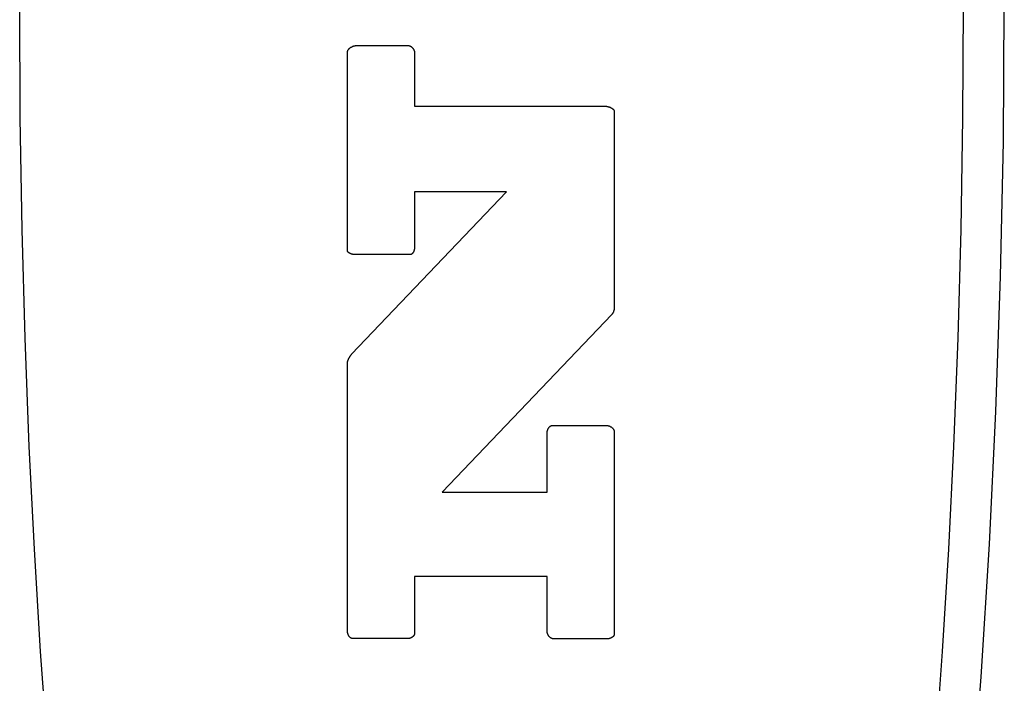
# Model space of a CAD drawing. Units: inches. Extents: x 0.7 to 21.3, y 0.5 to 16.
# Drawn here: x 4.4 to 4.6, y 6.9 to 7 of the extents above; entities that cross this region are included whole.
import ezdxf

# ---------------------------------------------------------------- set-up
doc = ezdxf.new("R2010")
doc.units = ezdxf.units.IN
doc.header["$LTSCALE"] = 1.21
doc.header["$MEASUREMENT"] = 0
doc.layers.add('ARTWORK---PN_206462', color=7, linetype='CONTINUOUS')
doc.layers.add('ARTWORK---PN_206464', color=7, linetype='CONTINUOUS')

msp = doc.modelspace()

# ---------------------------------------------------------------- linework, layer by layer
at = {"layer": 'ARTWORK---PN_206462', "color": 7, "linetype": 'CONTINUOUS'}
for p, q in [((4.4512, 6.97638), (4.4512, 7.00785)), ((4.45261, 7.00896), (4.46088, 7.00896)), ((4.4619, 7.0078), (4.4619, 6.99931)), ((4.4619, 6.99931), (4.49216, 6.99931)), ((4.49369, 6.99841), (4.49369, 6.96741)), ((4.45188, 6.95981), (4.47652, 6.98567)), ((4.4619, 6.98567), (4.4619, 6.97683)), ((4.47652, 6.98567), (4.4619, 6.98567)), ((4.46117, 6.97567), (4.45244, 6.97567)), ((4.49329, 6.96615), (4.46627, 6.93783)), ((4.4512, 6.9158), (4.4512, 6.95825)), ((4.48383, 6.94848), (4.49245, 6.94848)), ((4.48298, 6.93783), (4.48298, 6.94722)), ((4.49369, 6.94747), (4.49369, 6.91525)), ((4.46627, 6.93783), (4.48298, 6.93783)), ((4.4619, 6.92444), (4.4619, 6.9154)), ((4.48298, 6.92444), (4.4619, 6.92444)), ((4.48298, 6.91575), (4.48298, 6.92444)), ((4.46088, 6.91454), (4.45205, 6.91454)), ((4.49256, 6.91449), (4.484, 6.91449))]:
    msp.add_line(p, q, dxfattribs=at)
for points in [[(4.5447, 7.13428), (4.54589, 7.11797), (4.54688, 7.10164), (4.54769, 7.0853), (4.54836, 7.06804), (4.54883, 7.05077), (4.54912, 7.03299), (4.54922, 7.01521), (4.54912, 6.99743)], [(4.55047, 6.88738), (4.5521, 6.90847), (4.55342, 6.92956), (4.55444, 6.95067), (4.55518, 6.97218), (4.55563, 6.99369), (4.55577, 7.01521), (4.55563, 7.03674)], [(4.40356, 6.89615), (4.40237, 6.91246), (4.40138, 6.92879), (4.40057, 6.94513), (4.3999, 6.96239), (4.39943, 6.97966), (4.39914, 6.99743), (4.39904, 7.01521)], [(4.4512, 7.00785), (4.4512, 7.00788), (4.4512, 7.00791), (4.4512, 7.00794), (4.45121, 7.00797), (4.45121, 7.008), (4.45122, 7.00803), (4.45123, 7.00806), (4.45124, 7.00809), (4.45125, 7.00812), (4.45126, 7.00815), (4.45127, 7.00817), (4.45129, 7.0082), (4.4513, 7.00823), (4.45132, 7.00826), (4.45134, 7.00828), (4.45136, 7.00831), (4.45137, 7.00834), (4.45139, 7.00836), (4.45142, 7.00839), (4.45144, 7.00841), (4.45146, 7.00844), (4.45148, 7.00846), (4.45151, 7.00849), (4.45153, 7.00851), (4.45156, 7.00853), (4.45158, 7.00855), (4.45161, 7.00858), (4.45164, 7.0086), (4.45167, 7.00862), (4.45169, 7.00864), (4.45172, 7.00866), (4.45175, 7.00868), (4.45178, 7.0087), (4.45181, 7.00872), (4.45184, 7.00873), (4.45187, 7.00875), (4.4519, 7.00877), (4.45194, 7.00878), (4.45197, 7.0088), (4.452, 7.00881), (4.45203, 7.00883), (4.45207, 7.00884), (4.4521, 7.00885), (4.45213, 7.00887), (4.45216, 7.00888), (4.4522, 7.00889), (4.45223, 7.0089), (4.45226, 7.00891), (4.45229, 7.00892), (4.45233, 7.00892), (4.45236, 7.00893), (4.45239, 7.00894), (4.45242, 7.00894), (4.45246, 7.00895), (4.45249, 7.00895), (4.45252, 7.00895), (4.45255, 7.00896), (4.45258, 7.00896), (4.45261, 7.00896)], [(4.46088, 7.00896), (4.46091, 7.00896), (4.46094, 7.00896), (4.46097, 7.00895), (4.46099, 7.00895), (4.46102, 7.00894), (4.46105, 7.00894), (4.46108, 7.00893), (4.4611, 7.00892), (4.46113, 7.00891), (4.46116, 7.0089), (4.46118, 7.00889), (4.46121, 7.00888), (4.46124, 7.00886), (4.46126, 7.00885), (4.46129, 7.00884), (4.46131, 7.00882), (4.46134, 7.0088), (4.46136, 7.00879), (4.46139, 7.00877), (4.46141, 7.00875), (4.46143, 7.00873), (4.46146, 7.00871), (4.46148, 7.00869), (4.4615, 7.00867), (4.46152, 7.00864), (4.46155, 7.00862), (4.46157, 7.0086), (4.46159, 7.00857), (4.46161, 7.00855), (4.46163, 7.00852), (4.46165, 7.0085), (4.46166, 7.00847), (4.46168, 7.00845), (4.4617, 7.00842), (4.46172, 7.00839), (4.46173, 7.00837), (4.46175, 7.00834), (4.46176, 7.00831), (4.46178, 7.00828), (4.46179, 7.00826), (4.4618, 7.00823), (4.46182, 7.0082), (4.46183, 7.00817), (4.46184, 7.00814), (4.46185, 7.00811), (4.46186, 7.00809), (4.46187, 7.00806), (4.46187, 7.00803), (4.46188, 7.008), (4.46189, 7.00797), (4.46189, 7.00794), (4.4619, 7.00791), (4.4619, 7.00789), (4.4619, 7.00786), (4.4619, 7.00783), (4.4619, 7.0078)], [(4.49216, 6.99931), (4.49219, 6.99931), (4.49222, 6.99931), (4.49224, 6.99931), (4.49227, 6.99931), (4.4923, 6.9993), (4.49233, 6.9993), (4.49236, 6.9993), (4.49239, 6.99929), (4.49242, 6.99929), (4.49245, 6.99929), (4.49248, 6.99928), (4.49252, 6.99928), (4.49255, 6.99927), (4.49258, 6.99927), (4.49261, 6.99926), (4.49264, 6.99925), (4.49267, 6.99925), (4.4927, 6.99924), (4.49274, 6.99923), (4.49277, 6.99922), (4.4928, 6.99921), (4.49283, 6.9992), (4.49286, 6.99919), (4.49289, 6.99918), (4.49292, 6.99917), (4.49295, 6.99916), (4.49299, 6.99915), (4.49302, 6.99914), (4.49305, 6.99913), (4.49307, 6.99911), (4.4931, 6.9991), (4.49313, 6.99909), (4.49316, 6.99907), (4.49319, 6.99906), (4.49322, 6.99904), (4.49324, 6.99903), (4.49327, 6.99901), (4.4933, 6.999), (4.49332, 6.99898), (4.49335, 6.99896), (4.49337, 6.99895), (4.49339, 6.99893), (4.49342, 6.99891), (4.49344, 6.99889), (4.49346, 6.99887), (4.49348, 6.99885), (4.4935, 6.99883), (4.49352, 6.99881), (4.49354, 6.99879), (4.49356, 6.99877), (4.49357, 6.99875), (4.49359, 6.99873), (4.4936, 6.99871), (4.49362, 6.99868), (4.49363, 6.99866), (4.49364, 6.99864), (4.49365, 6.99861), (4.49366, 6.99859), (4.49367, 6.99856), (4.49367, 6.99854), (4.49368, 6.99851), (4.49368, 6.99849), (4.49369, 6.99846), (4.49369, 6.99843), (4.49369, 6.99841)], [(4.54912, 6.99743), (4.54883, 6.97966), (4.54836, 6.96239), (4.54769, 6.94513), (4.54688, 6.92879), (4.54589, 6.91246), (4.5447, 6.89615)], [(4.45244, 6.97567), (4.45242, 6.97567), (4.4524, 6.97568), (4.45237, 6.97568), (4.45235, 6.97568), (4.45233, 6.97568), (4.4523, 6.97568), (4.45228, 6.97568), (4.45226, 6.97568), (4.45223, 6.97569), (4.45221, 6.97569), (4.45218, 6.97569), (4.45216, 6.9757), (4.45213, 6.9757), (4.45211, 6.97571), (4.45208, 6.97571), (4.45206, 6.97572), (4.45203, 6.97572), (4.45201, 6.97573), (4.45198, 6.97573), (4.45196, 6.97574), (4.45193, 6.97574), (4.45191, 6.97575), (4.45188, 6.97576), (4.45186, 6.97577), (4.45183, 6.97577), (4.45181, 6.97578), (4.45178, 6.97579), (4.45176, 6.9758), (4.45173, 6.97581), (4.45171, 6.97582), (4.45169, 6.97583), (4.45166, 6.97584), (4.45164, 6.97585), (4.45162, 6.97586), (4.45159, 6.97587), (4.45157, 6.97588), (4.45155, 6.97589), (4.45153, 6.97591), (4.45151, 6.97592), (4.45149, 6.97593), (4.45147, 6.97594), (4.45145, 6.97596), (4.45143, 6.97597), (4.45141, 6.97599), (4.45139, 6.976), (4.45138, 6.97601), (4.45136, 6.97603), (4.45135, 6.97605), (4.45133, 6.97606), (4.45132, 6.97608), (4.4513, 6.97609), (4.45129, 6.97611), (4.45128, 6.97613), (4.45127, 6.97614), (4.45125, 6.97616), (4.45124, 6.97618), (4.45124, 6.9762), (4.45123, 6.97622), (4.45122, 6.97624), (4.45121, 6.97626), (4.45121, 6.97628), (4.4512, 6.9763), (4.4512, 6.97632), (4.4512, 6.97634), (4.4512, 6.97636), (4.4512, 6.97638)], [(4.4619, 6.97683), (4.4619, 6.97681), (4.4619, 6.97679), (4.4619, 6.97677), (4.4619, 6.97674), (4.4619, 6.97672), (4.4619, 6.9767), (4.46189, 6.97667), (4.46189, 6.97665), (4.46189, 6.97663), (4.46188, 6.9766), (4.46188, 6.97658), (4.46187, 6.97655), (4.46187, 6.97653), (4.46186, 6.9765), (4.46186, 6.97648), (4.46185, 6.97645), (4.46185, 6.97643), (4.46184, 6.9764), (4.46183, 6.97638), (4.46182, 6.97635), (4.46182, 6.97633), (4.46181, 6.97631), (4.4618, 6.97628), (4.46179, 6.97626), (4.46178, 6.97623), (4.46177, 6.97621), (4.46176, 6.97619), (4.46175, 6.97616), (4.46174, 6.97614), (4.46173, 6.97612), (4.46171, 6.97609), (4.4617, 6.97607), (4.46169, 6.97605), (4.46168, 6.97603), (4.46166, 6.97601), (4.46165, 6.97599), (4.46164, 6.97597), (4.46162, 6.97595), (4.46161, 6.97593), (4.46159, 6.97591), (4.46158, 6.97589), (4.46156, 6.97587), (4.46155, 6.97586), (4.46153, 6.97584), (4.46151, 6.97582), (4.4615, 6.97581), (4.46148, 6.97579), (4.46146, 6.97578), (4.46145, 6.97577), (4.46143, 6.97576), (4.46141, 6.97574), (4.46139, 6.97573), (4.46137, 6.97572), (4.46135, 6.97571), (4.46133, 6.97571), (4.46131, 6.9757), (4.46129, 6.97569), (4.46127, 6.97569), (4.46125, 6.97568), (4.46123, 6.97568), (4.46121, 6.97568), (4.46119, 6.97567), (4.46117, 6.97567)], [(4.49369, 6.96741), (4.49369, 6.96738), (4.49369, 6.96734), (4.49369, 6.96731), (4.49369, 6.96728), (4.49369, 6.96725), (4.49368, 6.96721), (4.49368, 6.96718), (4.49368, 6.96715), (4.49368, 6.96711), (4.49367, 6.96708), (4.49367, 6.96705), (4.49366, 6.96701), (4.49366, 6.96698), (4.49365, 6.96695), (4.49365, 6.96691), (4.49364, 6.96688), (4.49363, 6.96685), (4.49363, 6.96682), (4.49362, 6.96678), (4.49361, 6.96675), (4.4936, 6.96672), (4.49359, 6.96669), (4.49358, 6.96666), (4.49357, 6.96662), (4.49356, 6.96659), (4.49355, 6.96656), (4.49354, 6.96653), (4.49352, 6.9665), (4.49351, 6.96647), (4.4935, 6.96644), (4.49348, 6.96641), (4.49347, 6.96639), (4.49345, 6.96636), (4.49343, 6.96633), (4.49342, 6.9663), (4.4934, 6.96628), (4.49338, 6.96625), (4.49336, 6.96623), (4.49334, 6.9662), (4.49332, 6.96618), (4.49329, 6.96615)], [(4.4512, 6.95825), (4.4512, 6.9583), (4.4512, 6.95834), (4.4512, 6.95838), (4.45121, 6.95843), (4.45121, 6.95847), (4.45122, 6.95851), (4.45123, 6.95856), (4.45123, 6.9586), (4.45124, 6.95864), (4.45125, 6.95868), (4.45127, 6.95873), (4.45128, 6.95877), (4.45129, 6.95881), (4.45131, 6.95885), (4.45132, 6.95889), (4.45134, 6.95893), (4.45136, 6.95898), (4.45138, 6.95902), (4.45139, 6.95906), (4.45141, 6.9591), (4.45143, 6.95914), (4.45145, 6.95918), (4.45148, 6.95922), (4.4515, 6.95926), (4.45152, 6.9593), (4.45154, 6.95934), (4.45157, 6.95937), (4.45159, 6.95941), (4.45161, 6.95945), (4.45164, 6.95949), (4.45166, 6.95953), (4.45169, 6.95956), (4.45172, 6.9596), (4.45174, 6.95964), (4.45177, 6.95967), (4.45179, 6.95971), (4.45182, 6.95974), (4.45185, 6.95978), (4.45188, 6.95981)], [(4.48298, 6.94722), (4.48298, 6.94725), (4.48298, 6.94727), (4.48298, 6.9473), (4.48299, 6.94732), (4.48299, 6.94735), (4.48299, 6.94737), (4.48299, 6.9474), (4.483, 6.94743), (4.483, 6.94745), (4.48301, 6.94748), (4.48301, 6.94751), (4.48302, 6.94754), (4.48303, 6.94756), (4.48303, 6.94759), (4.48304, 6.94762), (4.48305, 6.94765), (4.48306, 6.94767), (4.48306, 6.9477), (4.48307, 6.94773), (4.48308, 6.94775), (4.48309, 6.94778), (4.4831, 6.94781), (4.48311, 6.94783), (4.48313, 6.94786), (4.48314, 6.94789), (4.48315, 6.94791), (4.48316, 6.94794), (4.48318, 6.94797), (4.48319, 6.94799), (4.4832, 6.94802), (4.48322, 6.94804), (4.48323, 6.94806), (4.48325, 6.94809), (4.48326, 6.94811), (4.48328, 6.94813), (4.48329, 6.94816), (4.48331, 6.94818), (4.48333, 6.9482), (4.48334, 6.94822), (4.48336, 6.94824), (4.48338, 6.94826), (4.4834, 6.94828), (4.48342, 6.9483), (4.48344, 6.94831), (4.48346, 6.94833), (4.48348, 6.94835), (4.4835, 6.94836), (4.48352, 6.94837), (4.48354, 6.94839), (4.48356, 6.9484), (4.48358, 6.94841), (4.4836, 6.94842), (4.48362, 6.94843), (4.48364, 6.94844), (4.48367, 6.94845), (4.48369, 6.94846), (4.48371, 6.94846), (4.48374, 6.94847), (4.48376, 6.94847), (4.48378, 6.94848), (4.48381, 6.94848), (4.48383, 6.94848)], [(4.49245, 6.94848), (4.49247, 6.94848), (4.4925, 6.94848), (4.49253, 6.94847), (4.49256, 6.94847), (4.49259, 6.94847), (4.49262, 6.94846), (4.49264, 6.94846), (4.49267, 6.94845), (4.4927, 6.94845), (4.49273, 6.94844), (4.49276, 6.94843), (4.49279, 6.94842), (4.49282, 6.94841), (4.49285, 6.9484), (4.49288, 6.94839), (4.49291, 6.94838), (4.49294, 6.94837), (4.49297, 6.94835), (4.493, 6.94834), (4.49302, 6.94833), (4.49305, 6.94831), (4.49308, 6.9483), (4.49311, 6.94828), (4.49314, 6.94826), (4.49316, 6.94825), (4.49319, 6.94823), (4.49322, 6.94821), (4.49324, 6.94819), (4.49327, 6.94818), (4.49329, 6.94816), (4.49332, 6.94814), (4.49334, 6.94812), (4.49336, 6.9481), (4.49339, 6.94807), (4.49341, 6.94805), (4.49343, 6.94803), (4.49345, 6.94801), (4.49347, 6.94799), (4.49349, 6.94796), (4.49351, 6.94794), (4.49353, 6.94792), (4.49355, 6.94789), (4.49356, 6.94787), (4.49358, 6.94784), (4.49359, 6.94782), (4.49361, 6.94779), (4.49362, 6.94777), (4.49363, 6.94774), (4.49364, 6.94772), (4.49365, 6.94769), (4.49366, 6.94766), (4.49367, 6.94764), (4.49367, 6.94761), (4.49368, 6.94758), (4.49368, 6.94756), (4.49369, 6.94753), (4.49369, 6.9475), (4.49369, 6.94747)], [(4.45205, 6.91454), (4.45202, 6.91454), (4.452, 6.91454), (4.45197, 6.91455), (4.45195, 6.91455), (4.45193, 6.91456), (4.4519, 6.91456), (4.45188, 6.91457), (4.45186, 6.91458), (4.45184, 6.91459), (4.45181, 6.9146), (4.45179, 6.91461), (4.45177, 6.91462), (4.45175, 6.91463), (4.45173, 6.91464), (4.45171, 6.91466), (4.45169, 6.91467), (4.45167, 6.91469), (4.45165, 6.91471), (4.45163, 6.91472), (4.45161, 6.91474), (4.45159, 6.91476), (4.45158, 6.91478), (4.45156, 6.9148), (4.45154, 6.91482), (4.45152, 6.91484), (4.45151, 6.91486), (4.45149, 6.91489), (4.45148, 6.91491), (4.45146, 6.91493), (4.45144, 6.91496), (4.45143, 6.91498), (4.45142, 6.915), (4.4514, 6.91503), (4.45139, 6.91505), (4.45138, 6.91508), (4.45136, 6.91511), (4.45135, 6.91513), (4.45134, 6.91516), (4.45133, 6.91519), (4.45132, 6.91521), (4.45131, 6.91524), (4.4513, 6.91527), (4.45129, 6.91529), (4.45128, 6.91532), (4.45127, 6.91535), (4.45126, 6.91538), (4.45125, 6.9154), (4.45125, 6.91543), (4.45124, 6.91546), (4.45123, 6.91548), (4.45123, 6.91551), (4.45122, 6.91554), (4.45122, 6.91557), (4.45121, 6.91559), (4.45121, 6.91562), (4.4512, 6.91565), (4.4512, 6.91567), (4.4512, 6.9157), (4.4512, 6.91572), (4.4512, 6.91575), (4.4512, 6.91577), (4.4512, 6.9158)], [(4.4619, 6.9154), (4.4619, 6.91537), (4.4619, 6.91535), (4.4619, 6.91533), (4.4619, 6.9153), (4.46189, 6.91528), (4.46189, 6.91526), (4.46188, 6.91524), (4.46187, 6.91522), (4.46187, 6.91519), (4.46186, 6.91517), (4.46185, 6.91515), (4.46184, 6.91513), (4.46183, 6.91511), (4.46181, 6.91509), (4.4618, 6.91506), (4.46179, 6.91504), (4.46177, 6.91502), (4.46176, 6.915), (4.46174, 6.91498), (4.46173, 6.91496), (4.46171, 6.91494), (4.46169, 6.91493), (4.46168, 6.91491), (4.46166, 6.91489), (4.46164, 6.91487), (4.46162, 6.91485), (4.4616, 6.91484), (4.46158, 6.91482), (4.46156, 6.9148), (4.46154, 6.91479), (4.46152, 6.91477), (4.4615, 6.91476), (4.46148, 6.91474), (4.46145, 6.91473), (4.46143, 6.91471), (4.46141, 6.9147), (4.46139, 6.91468), (4.46136, 6.91467), (4.46134, 6.91466), (4.46131, 6.91465), (4.46129, 6.91464), (4.46127, 6.91463), (4.46124, 6.91462), (4.46122, 6.91461), (4.4612, 6.9146), (4.46117, 6.91459), (4.46115, 6.91458), (4.46112, 6.91458), (4.4611, 6.91457), (4.46107, 6.91456), (4.46105, 6.91456), (4.46103, 6.91455), (4.461, 6.91455), (4.46098, 6.91455), (4.46095, 6.91454), (4.46093, 6.91454), (4.46091, 6.91454), (4.46088, 6.91454)], [(4.484, 6.91449), (4.48397, 6.91449), (4.48395, 6.91449), (4.48392, 6.9145), (4.48389, 6.9145), (4.48386, 6.91451), (4.48384, 6.91451), (4.48381, 6.91452), (4.48378, 6.91453), (4.48376, 6.91454), (4.48373, 6.91455), (4.4837, 6.91456), (4.48368, 6.91458), (4.48365, 6.91459), (4.48363, 6.9146), (4.4836, 6.91462), (4.48358, 6.91464), (4.48355, 6.91465), (4.48353, 6.91467), (4.4835, 6.91469), (4.48348, 6.91471), (4.48346, 6.91473), (4.48344, 6.91475), (4.48341, 6.91477), (4.48339, 6.9148), (4.48337, 6.91482), (4.48335, 6.91484), (4.48333, 6.91487), (4.48331, 6.91489), (4.48329, 6.91492), (4.48327, 6.91494), (4.48325, 6.91497), (4.48323, 6.915), (4.48322, 6.91502), (4.4832, 6.91505), (4.48318, 6.91508), (4.48317, 6.91511), (4.48315, 6.91513), (4.48314, 6.91516), (4.48312, 6.91519), (4.48311, 6.91522), (4.48309, 6.91525), (4.48308, 6.91528), (4.48307, 6.91531), (4.48306, 6.91534), (4.48305, 6.91537), (4.48304, 6.9154), (4.48303, 6.91543), (4.48302, 6.91546), (4.48301, 6.91549), (4.48301, 6.91552), (4.483, 6.91555), (4.483, 6.91558), (4.48299, 6.91561), (4.48299, 6.91563), (4.48299, 6.91566), (4.48298, 6.91569), (4.48298, 6.91572), (4.48298, 6.91575)], [(4.49369, 6.91525), (4.49369, 6.91522), (4.49369, 6.9152), (4.49369, 6.91518), (4.49368, 6.91516), (4.49368, 6.91514), (4.49367, 6.91512), (4.49367, 6.9151), (4.49366, 6.91508), (4.49365, 6.91506), (4.49364, 6.91504), (4.49363, 6.91502), (4.49362, 6.915), (4.49361, 6.91498), (4.4936, 6.91496), (4.49358, 6.91495), (4.49357, 6.91493), (4.49356, 6.91491), (4.49354, 6.91489), (4.49352, 6.91488), (4.49351, 6.91486), (4.49349, 6.91484), (4.49347, 6.91483), (4.49346, 6.91481), (4.49344, 6.9148), (4.49342, 6.91478), (4.4934, 6.91477), (4.49338, 6.91475), (4.49336, 6.91474), (4.49334, 6.91473), (4.49332, 6.91471), (4.49329, 6.9147), (4.49327, 6.91469), (4.49325, 6.91467), (4.49323, 6.91466), (4.4932, 6.91465), (4.49318, 6.91464), (4.49316, 6.91463), (4.49313, 6.91462), (4.49311, 6.91461), (4.49308, 6.9146), (4.49306, 6.91459), (4.49304, 6.91458), (4.49301, 6.91457), (4.49299, 6.91456), (4.49296, 6.91456), (4.49294, 6.91455), (4.49291, 6.91454), (4.49289, 6.91454), (4.49286, 6.91453), (4.49284, 6.91452), (4.49281, 6.91452), (4.49279, 6.91451), (4.49276, 6.91451), (4.49274, 6.91451), (4.49272, 6.9145), (4.49269, 6.9145), (4.49267, 6.9145), (4.49265, 6.9145), (4.49262, 6.91449), (4.4926, 6.91449), (4.49258, 6.91449), (4.49256, 6.91449)]]:
    msp.add_lwpolyline(points, dxfattribs=at)
at = {"layer": 'ARTWORK---PN_206464', "color": 7, "linetype": 'CONTINUOUS'}
for p, q in [((4.4512, 6.97638), (4.4512, 7.00785)), ((4.45261, 7.00896), (4.46088, 7.00896)), ((4.4619, 7.0078), (4.4619, 6.99931)), ((4.4619, 6.99931), (4.49216, 6.99931)), ((4.49369, 6.99841), (4.49369, 6.96741)), ((4.45188, 6.95981), (4.47652, 6.98567)), ((4.4619, 6.98567), (4.4619, 6.97683)), ((4.47652, 6.98567), (4.4619, 6.98567)), ((4.46117, 6.97567), (4.45244, 6.97567)), ((4.49329, 6.96615), (4.46627, 6.93783)), ((4.4512, 6.9158), (4.4512, 6.95825)), ((4.48383, 6.94848), (4.49245, 6.94848)), ((4.48298, 6.93783), (4.48298, 6.94722)), ((4.49369, 6.94747), (4.49369, 6.91525)), ((4.46627, 6.93783), (4.48298, 6.93783)), ((4.4619, 6.92444), (4.4619, 6.9154)), ((4.48298, 6.92444), (4.4619, 6.92444)), ((4.48298, 6.91575), (4.48298, 6.92444)), ((4.46088, 6.91454), (4.45205, 6.91454)), ((4.49256, 6.91449), (4.484, 6.91449))]:
    msp.add_line(p, q, dxfattribs=at)
for points in [[(4.5447, 7.13428), (4.54589, 7.11797), (4.54688, 7.10164), (4.54769, 7.0853), (4.54836, 7.06804), (4.54883, 7.05077), (4.54912, 7.03299), (4.54922, 7.01521), (4.54912, 6.99743)], [(4.55047, 6.88738), (4.5521, 6.90847), (4.55342, 6.92956), (4.55444, 6.95067), (4.55518, 6.97218), (4.55563, 6.99369), (4.55577, 7.01521), (4.55563, 7.03674)], [(4.40356, 6.89615), (4.40237, 6.91246), (4.40138, 6.92879), (4.40057, 6.94513), (4.3999, 6.96239), (4.39943, 6.97966), (4.39914, 6.99743), (4.39904, 7.01521)], [(4.4512, 7.00785), (4.4512, 7.00788), (4.4512, 7.00791), (4.4512, 7.00794), (4.45121, 7.00797), (4.45121, 7.008), (4.45122, 7.00803), (4.45123, 7.00806), (4.45124, 7.00809), (4.45125, 7.00812), (4.45126, 7.00815), (4.45127, 7.00817), (4.45129, 7.0082), (4.4513, 7.00823), (4.45132, 7.00826), (4.45134, 7.00828), (4.45136, 7.00831), (4.45137, 7.00834), (4.45139, 7.00836), (4.45142, 7.00839), (4.45144, 7.00841), (4.45146, 7.00844), (4.45148, 7.00846), (4.45151, 7.00849), (4.45153, 7.00851), (4.45156, 7.00853), (4.45158, 7.00855), (4.45161, 7.00858), (4.45164, 7.0086), (4.45167, 7.00862), (4.45169, 7.00864), (4.45172, 7.00866), (4.45175, 7.00868), (4.45178, 7.0087), (4.45181, 7.00872), (4.45184, 7.00873), (4.45187, 7.00875), (4.4519, 7.00877), (4.45194, 7.00878), (4.45197, 7.0088), (4.452, 7.00881), (4.45203, 7.00883), (4.45207, 7.00884), (4.4521, 7.00885), (4.45213, 7.00887), (4.45216, 7.00888), (4.4522, 7.00889), (4.45223, 7.0089), (4.45226, 7.00891), (4.45229, 7.00892), (4.45233, 7.00892), (4.45236, 7.00893), (4.45239, 7.00894), (4.45242, 7.00894), (4.45246, 7.00895), (4.45249, 7.00895), (4.45252, 7.00895), (4.45255, 7.00896), (4.45258, 7.00896), (4.45261, 7.00896)], [(4.46088, 7.00896), (4.46091, 7.00896), (4.46094, 7.00896), (4.46097, 7.00895), (4.46099, 7.00895), (4.46102, 7.00894), (4.46105, 7.00894), (4.46108, 7.00893), (4.4611, 7.00892), (4.46113, 7.00891), (4.46116, 7.0089), (4.46118, 7.00889), (4.46121, 7.00888), (4.46124, 7.00886), (4.46126, 7.00885), (4.46129, 7.00884), (4.46131, 7.00882), (4.46134, 7.0088), (4.46136, 7.00879), (4.46139, 7.00877), (4.46141, 7.00875), (4.46143, 7.00873), (4.46146, 7.00871), (4.46148, 7.00869), (4.4615, 7.00867), (4.46152, 7.00864), (4.46155, 7.00862), (4.46157, 7.0086), (4.46159, 7.00857), (4.46161, 7.00855), (4.46163, 7.00852), (4.46165, 7.0085), (4.46166, 7.00847), (4.46168, 7.00845), (4.4617, 7.00842), (4.46172, 7.00839), (4.46173, 7.00837), (4.46175, 7.00834), (4.46176, 7.00831), (4.46178, 7.00828), (4.46179, 7.00826), (4.4618, 7.00823), (4.46182, 7.0082), (4.46183, 7.00817), (4.46184, 7.00814), (4.46185, 7.00811), (4.46186, 7.00809), (4.46187, 7.00806), (4.46187, 7.00803), (4.46188, 7.008), (4.46189, 7.00797), (4.46189, 7.00794), (4.4619, 7.00791), (4.4619, 7.00789), (4.4619, 7.00786), (4.4619, 7.00783), (4.4619, 7.0078)], [(4.49216, 6.99931), (4.49219, 6.99931), (4.49222, 6.99931), (4.49224, 6.99931), (4.49227, 6.99931), (4.4923, 6.9993), (4.49233, 6.9993), (4.49236, 6.9993), (4.49239, 6.99929), (4.49242, 6.99929), (4.49245, 6.99929), (4.49248, 6.99928), (4.49252, 6.99928), (4.49255, 6.99927), (4.49258, 6.99927), (4.49261, 6.99926), (4.49264, 6.99925), (4.49267, 6.99925), (4.4927, 6.99924), (4.49274, 6.99923), (4.49277, 6.99922), (4.4928, 6.99921), (4.49283, 6.9992), (4.49286, 6.99919), (4.49289, 6.99918), (4.49292, 6.99917), (4.49295, 6.99916), (4.49299, 6.99915), (4.49302, 6.99914), (4.49305, 6.99913), (4.49307, 6.99911), (4.4931, 6.9991), (4.49313, 6.99909), (4.49316, 6.99907), (4.49319, 6.99906), (4.49322, 6.99904), (4.49324, 6.99903), (4.49327, 6.99901), (4.4933, 6.999), (4.49332, 6.99898), (4.49335, 6.99896), (4.49337, 6.99895), (4.49339, 6.99893), (4.49342, 6.99891), (4.49344, 6.99889), (4.49346, 6.99887), (4.49348, 6.99885), (4.4935, 6.99883), (4.49352, 6.99881), (4.49354, 6.99879), (4.49356, 6.99877), (4.49357, 6.99875), (4.49359, 6.99873), (4.4936, 6.99871), (4.49362, 6.99868), (4.49363, 6.99866), (4.49364, 6.99864), (4.49365, 6.99861), (4.49366, 6.99859), (4.49367, 6.99856), (4.49367, 6.99854), (4.49368, 6.99851), (4.49368, 6.99849), (4.49369, 6.99846), (4.49369, 6.99843), (4.49369, 6.99841)], [(4.54912, 6.99743), (4.54883, 6.97966), (4.54836, 6.96239), (4.54769, 6.94513), (4.54688, 6.92879), (4.54589, 6.91246), (4.5447, 6.89615)], [(4.45244, 6.97567), (4.45242, 6.97567), (4.4524, 6.97568), (4.45237, 6.97568), (4.45235, 6.97568), (4.45233, 6.97568), (4.4523, 6.97568), (4.45228, 6.97568), (4.45226, 6.97568), (4.45223, 6.97569), (4.45221, 6.97569), (4.45218, 6.97569), (4.45216, 6.9757), (4.45213, 6.9757), (4.45211, 6.97571), (4.45208, 6.97571), (4.45206, 6.97572), (4.45203, 6.97572), (4.45201, 6.97573), (4.45198, 6.97573), (4.45196, 6.97574), (4.45193, 6.97574), (4.45191, 6.97575), (4.45188, 6.97576), (4.45186, 6.97577), (4.45183, 6.97577), (4.45181, 6.97578), (4.45178, 6.97579), (4.45176, 6.9758), (4.45173, 6.97581), (4.45171, 6.97582), (4.45169, 6.97583), (4.45166, 6.97584), (4.45164, 6.97585), (4.45162, 6.97586), (4.45159, 6.97587), (4.45157, 6.97588), (4.45155, 6.97589), (4.45153, 6.97591), (4.45151, 6.97592), (4.45149, 6.97593), (4.45147, 6.97594), (4.45145, 6.97596), (4.45143, 6.97597), (4.45141, 6.97599), (4.45139, 6.976), (4.45138, 6.97601), (4.45136, 6.97603), (4.45135, 6.97605), (4.45133, 6.97606), (4.45132, 6.97608), (4.4513, 6.97609), (4.45129, 6.97611), (4.45128, 6.97613), (4.45127, 6.97614), (4.45125, 6.97616), (4.45124, 6.97618), (4.45124, 6.9762), (4.45123, 6.97622), (4.45122, 6.97624), (4.45121, 6.97626), (4.45121, 6.97628), (4.4512, 6.9763), (4.4512, 6.97632), (4.4512, 6.97634), (4.4512, 6.97636), (4.4512, 6.97638)], [(4.4619, 6.97683), (4.4619, 6.97681), (4.4619, 6.97679), (4.4619, 6.97677), (4.4619, 6.97674), (4.4619, 6.97672), (4.4619, 6.9767), (4.46189, 6.97667), (4.46189, 6.97665), (4.46189, 6.97663), (4.46188, 6.9766), (4.46188, 6.97658), (4.46187, 6.97655), (4.46187, 6.97653), (4.46186, 6.9765), (4.46186, 6.97648), (4.46185, 6.97645), (4.46185, 6.97643), (4.46184, 6.9764), (4.46183, 6.97638), (4.46182, 6.97635), (4.46182, 6.97633), (4.46181, 6.97631), (4.4618, 6.97628), (4.46179, 6.97626), (4.46178, 6.97623), (4.46177, 6.97621), (4.46176, 6.97619), (4.46175, 6.97616), (4.46174, 6.97614), (4.46173, 6.97612), (4.46171, 6.97609), (4.4617, 6.97607), (4.46169, 6.97605), (4.46168, 6.97603), (4.46166, 6.97601), (4.46165, 6.97599), (4.46164, 6.97597), (4.46162, 6.97595), (4.46161, 6.97593), (4.46159, 6.97591), (4.46158, 6.97589), (4.46156, 6.97587), (4.46155, 6.97586), (4.46153, 6.97584), (4.46151, 6.97582), (4.4615, 6.97581), (4.46148, 6.97579), (4.46146, 6.97578), (4.46145, 6.97577), (4.46143, 6.97576), (4.46141, 6.97574), (4.46139, 6.97573), (4.46137, 6.97572), (4.46135, 6.97571), (4.46133, 6.97571), (4.46131, 6.9757), (4.46129, 6.97569), (4.46127, 6.97569), (4.46125, 6.97568), (4.46123, 6.97568), (4.46121, 6.97568), (4.46119, 6.97567), (4.46117, 6.97567)], [(4.49369, 6.96741), (4.49369, 6.96738), (4.49369, 6.96734), (4.49369, 6.96731), (4.49369, 6.96728), (4.49369, 6.96725), (4.49368, 6.96721), (4.49368, 6.96718), (4.49368, 6.96715), (4.49368, 6.96711), (4.49367, 6.96708), (4.49367, 6.96705), (4.49366, 6.96701), (4.49366, 6.96698), (4.49365, 6.96695), (4.49365, 6.96691), (4.49364, 6.96688), (4.49363, 6.96685), (4.49363, 6.96682), (4.49362, 6.96678), (4.49361, 6.96675), (4.4936, 6.96672), (4.49359, 6.96669), (4.49358, 6.96666), (4.49357, 6.96662), (4.49356, 6.96659), (4.49355, 6.96656), (4.49354, 6.96653), (4.49352, 6.9665), (4.49351, 6.96647), (4.4935, 6.96644), (4.49348, 6.96641), (4.49347, 6.96639), (4.49345, 6.96636), (4.49343, 6.96633), (4.49342, 6.9663), (4.4934, 6.96628), (4.49338, 6.96625), (4.49336, 6.96623), (4.49334, 6.9662), (4.49332, 6.96618), (4.49329, 6.96615)], [(4.4512, 6.95825), (4.4512, 6.9583), (4.4512, 6.95834), (4.4512, 6.95838), (4.45121, 6.95843), (4.45121, 6.95847), (4.45122, 6.95851), (4.45123, 6.95856), (4.45123, 6.9586), (4.45124, 6.95864), (4.45125, 6.95868), (4.45127, 6.95873), (4.45128, 6.95877), (4.45129, 6.95881), (4.45131, 6.95885), (4.45132, 6.95889), (4.45134, 6.95893), (4.45136, 6.95898), (4.45138, 6.95902), (4.45139, 6.95906), (4.45141, 6.9591), (4.45143, 6.95914), (4.45145, 6.95918), (4.45148, 6.95922), (4.4515, 6.95926), (4.45152, 6.9593), (4.45154, 6.95934), (4.45157, 6.95937), (4.45159, 6.95941), (4.45161, 6.95945), (4.45164, 6.95949), (4.45166, 6.95953), (4.45169, 6.95956), (4.45172, 6.9596), (4.45174, 6.95964), (4.45177, 6.95967), (4.45179, 6.95971), (4.45182, 6.95974), (4.45185, 6.95978), (4.45188, 6.95981)], [(4.48298, 6.94722), (4.48298, 6.94725), (4.48298, 6.94727), (4.48298, 6.9473), (4.48299, 6.94732), (4.48299, 6.94735), (4.48299, 6.94737), (4.48299, 6.9474), (4.483, 6.94743), (4.483, 6.94745), (4.48301, 6.94748), (4.48301, 6.94751), (4.48302, 6.94754), (4.48303, 6.94756), (4.48303, 6.94759), (4.48304, 6.94762), (4.48305, 6.94765), (4.48306, 6.94767), (4.48306, 6.9477), (4.48307, 6.94773), (4.48308, 6.94775), (4.48309, 6.94778), (4.4831, 6.94781), (4.48311, 6.94783), (4.48313, 6.94786), (4.48314, 6.94789), (4.48315, 6.94791), (4.48316, 6.94794), (4.48318, 6.94797), (4.48319, 6.94799), (4.4832, 6.94802), (4.48322, 6.94804), (4.48323, 6.94806), (4.48325, 6.94809), (4.48326, 6.94811), (4.48328, 6.94813), (4.48329, 6.94816), (4.48331, 6.94818), (4.48333, 6.9482), (4.48334, 6.94822), (4.48336, 6.94824), (4.48338, 6.94826), (4.4834, 6.94828), (4.48342, 6.9483), (4.48344, 6.94831), (4.48346, 6.94833), (4.48348, 6.94835), (4.4835, 6.94836), (4.48352, 6.94837), (4.48354, 6.94839), (4.48356, 6.9484), (4.48358, 6.94841), (4.4836, 6.94842), (4.48362, 6.94843), (4.48364, 6.94844), (4.48367, 6.94845), (4.48369, 6.94846), (4.48371, 6.94846), (4.48374, 6.94847), (4.48376, 6.94847), (4.48378, 6.94848), (4.48381, 6.94848), (4.48383, 6.94848)], [(4.49245, 6.94848), (4.49247, 6.94848), (4.4925, 6.94848), (4.49253, 6.94847), (4.49256, 6.94847), (4.49259, 6.94847), (4.49262, 6.94846), (4.49264, 6.94846), (4.49267, 6.94845), (4.4927, 6.94845), (4.49273, 6.94844), (4.49276, 6.94843), (4.49279, 6.94842), (4.49282, 6.94841), (4.49285, 6.9484), (4.49288, 6.94839), (4.49291, 6.94838), (4.49294, 6.94837), (4.49297, 6.94835), (4.493, 6.94834), (4.49302, 6.94833), (4.49305, 6.94831), (4.49308, 6.9483), (4.49311, 6.94828), (4.49314, 6.94826), (4.49316, 6.94825), (4.49319, 6.94823), (4.49322, 6.94821), (4.49324, 6.94819), (4.49327, 6.94818), (4.49329, 6.94816), (4.49332, 6.94814), (4.49334, 6.94812), (4.49336, 6.9481), (4.49339, 6.94807), (4.49341, 6.94805), (4.49343, 6.94803), (4.49345, 6.94801), (4.49347, 6.94799), (4.49349, 6.94796), (4.49351, 6.94794), (4.49353, 6.94792), (4.49355, 6.94789), (4.49356, 6.94787), (4.49358, 6.94784), (4.49359, 6.94782), (4.49361, 6.94779), (4.49362, 6.94777), (4.49363, 6.94774), (4.49364, 6.94772), (4.49365, 6.94769), (4.49366, 6.94766), (4.49367, 6.94764), (4.49367, 6.94761), (4.49368, 6.94758), (4.49368, 6.94756), (4.49369, 6.94753), (4.49369, 6.9475), (4.49369, 6.94747)], [(4.45205, 6.91454), (4.45202, 6.91454), (4.452, 6.91454), (4.45197, 6.91455), (4.45195, 6.91455), (4.45193, 6.91456), (4.4519, 6.91456), (4.45188, 6.91457), (4.45186, 6.91458), (4.45184, 6.91459), (4.45181, 6.9146), (4.45179, 6.91461), (4.45177, 6.91462), (4.45175, 6.91463), (4.45173, 6.91464), (4.45171, 6.91466), (4.45169, 6.91467), (4.45167, 6.91469), (4.45165, 6.91471), (4.45163, 6.91472), (4.45161, 6.91474), (4.45159, 6.91476), (4.45158, 6.91478), (4.45156, 6.9148), (4.45154, 6.91482), (4.45152, 6.91484), (4.45151, 6.91486), (4.45149, 6.91489), (4.45148, 6.91491), (4.45146, 6.91493), (4.45144, 6.91496), (4.45143, 6.91498), (4.45142, 6.915), (4.4514, 6.91503), (4.45139, 6.91505), (4.45138, 6.91508), (4.45136, 6.91511), (4.45135, 6.91513), (4.45134, 6.91516), (4.45133, 6.91519), (4.45132, 6.91521), (4.45131, 6.91524), (4.4513, 6.91527), (4.45129, 6.91529), (4.45128, 6.91532), (4.45127, 6.91535), (4.45126, 6.91538), (4.45125, 6.9154), (4.45125, 6.91543), (4.45124, 6.91546), (4.45123, 6.91548), (4.45123, 6.91551), (4.45122, 6.91554), (4.45122, 6.91557), (4.45121, 6.91559), (4.45121, 6.91562), (4.4512, 6.91565), (4.4512, 6.91567), (4.4512, 6.9157), (4.4512, 6.91572), (4.4512, 6.91575), (4.4512, 6.91577), (4.4512, 6.9158)], [(4.4619, 6.9154), (4.4619, 6.91537), (4.4619, 6.91535), (4.4619, 6.91533), (4.4619, 6.9153), (4.46189, 6.91528), (4.46189, 6.91526), (4.46188, 6.91524), (4.46187, 6.91522), (4.46187, 6.91519), (4.46186, 6.91517), (4.46185, 6.91515), (4.46184, 6.91513), (4.46183, 6.91511), (4.46181, 6.91509), (4.4618, 6.91506), (4.46179, 6.91504), (4.46177, 6.91502), (4.46176, 6.915), (4.46174, 6.91498), (4.46173, 6.91496), (4.46171, 6.91494), (4.46169, 6.91493), (4.46168, 6.91491), (4.46166, 6.91489), (4.46164, 6.91487), (4.46162, 6.91485), (4.4616, 6.91484), (4.46158, 6.91482), (4.46156, 6.9148), (4.46154, 6.91479), (4.46152, 6.91477), (4.4615, 6.91476), (4.46148, 6.91474), (4.46145, 6.91473), (4.46143, 6.91471), (4.46141, 6.9147), (4.46139, 6.91468), (4.46136, 6.91467), (4.46134, 6.91466), (4.46131, 6.91465), (4.46129, 6.91464), (4.46127, 6.91463), (4.46124, 6.91462), (4.46122, 6.91461), (4.4612, 6.9146), (4.46117, 6.91459), (4.46115, 6.91458), (4.46112, 6.91458), (4.4611, 6.91457), (4.46107, 6.91456), (4.46105, 6.91456), (4.46103, 6.91455), (4.461, 6.91455), (4.46098, 6.91455), (4.46095, 6.91454), (4.46093, 6.91454), (4.46091, 6.91454), (4.46088, 6.91454)], [(4.484, 6.91449), (4.48397, 6.91449), (4.48395, 6.91449), (4.48392, 6.9145), (4.48389, 6.9145), (4.48386, 6.91451), (4.48384, 6.91451), (4.48381, 6.91452), (4.48378, 6.91453), (4.48376, 6.91454), (4.48373, 6.91455), (4.4837, 6.91456), (4.48368, 6.91458), (4.48365, 6.91459), (4.48363, 6.9146), (4.4836, 6.91462), (4.48358, 6.91464), (4.48355, 6.91465), (4.48353, 6.91467), (4.4835, 6.91469), (4.48348, 6.91471), (4.48346, 6.91473), (4.48344, 6.91475), (4.48341, 6.91477), (4.48339, 6.9148), (4.48337, 6.91482), (4.48335, 6.91484), (4.48333, 6.91487), (4.48331, 6.91489), (4.48329, 6.91492), (4.48327, 6.91494), (4.48325, 6.91497), (4.48323, 6.915), (4.48322, 6.91502), (4.4832, 6.91505), (4.48318, 6.91508), (4.48317, 6.91511), (4.48315, 6.91513), (4.48314, 6.91516), (4.48312, 6.91519), (4.48311, 6.91522), (4.48309, 6.91525), (4.48308, 6.91528), (4.48307, 6.91531), (4.48306, 6.91534), (4.48305, 6.91537), (4.48304, 6.9154), (4.48303, 6.91543), (4.48302, 6.91546), (4.48301, 6.91549), (4.48301, 6.91552), (4.483, 6.91555), (4.483, 6.91558), (4.48299, 6.91561), (4.48299, 6.91563), (4.48299, 6.91566), (4.48298, 6.91569), (4.48298, 6.91572), (4.48298, 6.91575)], [(4.49369, 6.91525), (4.49369, 6.91522), (4.49369, 6.9152), (4.49369, 6.91518), (4.49368, 6.91516), (4.49368, 6.91514), (4.49367, 6.91512), (4.49367, 6.9151), (4.49366, 6.91508), (4.49365, 6.91506), (4.49364, 6.91504), (4.49363, 6.91502), (4.49362, 6.915), (4.49361, 6.91498), (4.4936, 6.91496), (4.49358, 6.91495), (4.49357, 6.91493), (4.49356, 6.91491), (4.49354, 6.91489), (4.49352, 6.91488), (4.49351, 6.91486), (4.49349, 6.91484), (4.49347, 6.91483), (4.49346, 6.91481), (4.49344, 6.9148), (4.49342, 6.91478), (4.4934, 6.91477), (4.49338, 6.91475), (4.49336, 6.91474), (4.49334, 6.91473), (4.49332, 6.91471), (4.49329, 6.9147), (4.49327, 6.91469), (4.49325, 6.91467), (4.49323, 6.91466), (4.4932, 6.91465), (4.49318, 6.91464), (4.49316, 6.91463), (4.49313, 6.91462), (4.49311, 6.91461), (4.49308, 6.9146), (4.49306, 6.91459), (4.49304, 6.91458), (4.49301, 6.91457), (4.49299, 6.91456), (4.49296, 6.91456), (4.49294, 6.91455), (4.49291, 6.91454), (4.49289, 6.91454), (4.49286, 6.91453), (4.49284, 6.91452), (4.49281, 6.91452), (4.49279, 6.91451), (4.49276, 6.91451), (4.49274, 6.91451), (4.49272, 6.9145), (4.49269, 6.9145), (4.49267, 6.9145), (4.49265, 6.9145), (4.49262, 6.91449), (4.4926, 6.91449), (4.49258, 6.91449), (4.49256, 6.91449)]]:
    msp.add_lwpolyline(points, dxfattribs=at)

doc.saveas('drawing.dxf')
